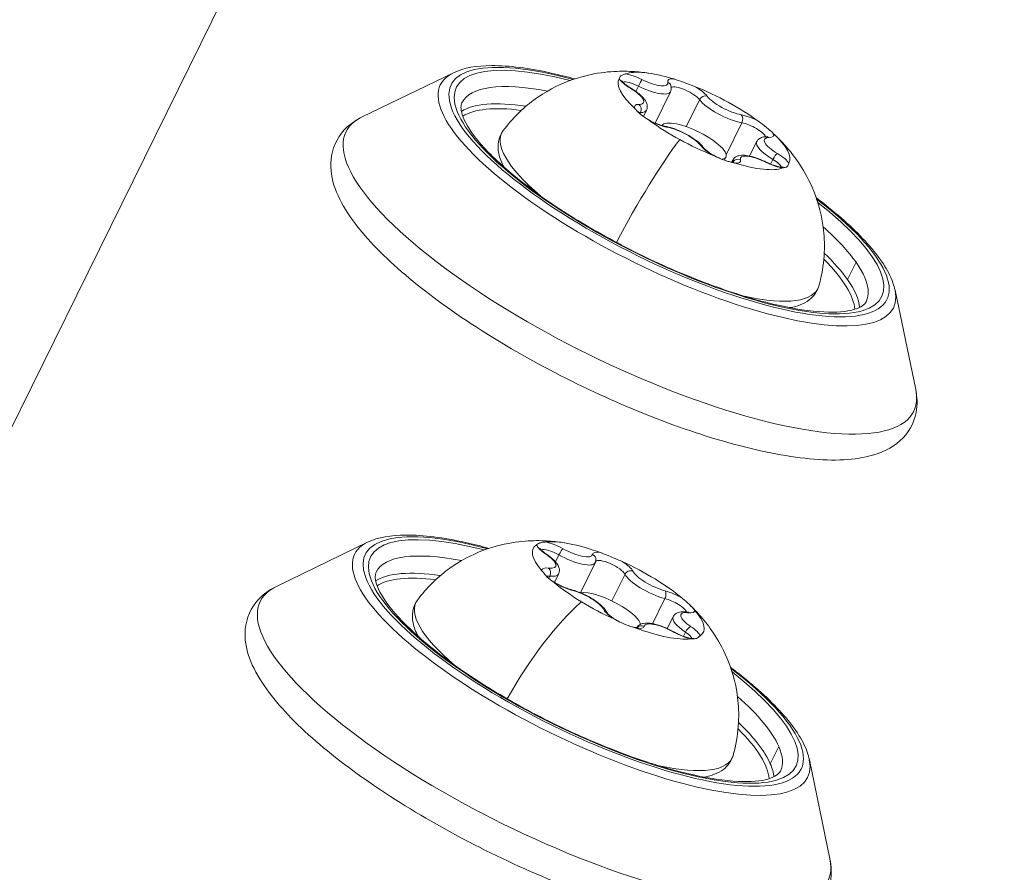
# Model space of a CAD drawing. Units: millimetres. Extents: x -21862 to -3150, y 3699 to 17198.
# Drawn here: x -15095 to -15053, y 8714 to 8750 of the extents above; entities that cross this region are included whole.
import ezdxf

# ---------------------------------------------------------------- set-up
doc = ezdxf.new("R2010")
doc.units = ezdxf.units.MM
doc.styles.get("Standard").update_dxf_attribs({"font": 'arial.ttf'})
doc.dimstyles.get("Standard").update_dxf_attribs({"dimtxt": 0.18, "dimasz": 0.18, "dimexe": 0.18, "dimexo": 0.0625, "dimgap": 0.09, "dimtad": 0, "dimtih": 1, "dimtoh": 1, "dimdec": 4, "dimzin": 0, "dimdsep": 46, "dimtxsty": 'Standard', "dimcen": 0.09, "dimadec": 0, "dimazin": 0, "dimtfac": 1, "dimtdec": 4, "dimtofl": 0, "dimtmove": 0, "dimatfit": 3, "dimfxl": 1, "dimtolj": 1, "dimtzin": 0, "dimarcsym": 0})

# ---------------------------------------------------------------- blocks, each defined once
blk = doc.blocks.new('*D12')
at = {"color": 0, "lineweight": -2, "transparency": 16777216}
for p, q in [((-21295.118, 15233.301), (-21355.298, 15233.301)), ((-21355.118, 15113.301), (-21355.118, 3818.824)), ((-21295.118, 3698.824), (-21355.298, 3698.824))]:
    blk.add_line(p, q, dxfattribs=at)
at = {"color": 0, "transparency": 16777216}
for points in [[(-21375.118, 15113.301), (-21335.118, 15113.301), (-21355.118, 15233.301)], [(-21375.118, 3818.824), (-21335.118, 3818.824), (-21355.118, 3698.824)]]:
    blk.add_solid(points, dxfattribs=at)
at = {"layer": 'Defpoints', "color": 0, "transparency": 16777216}
for p in [(-18998.421, 15233.301), (-21355.118, 3698.824), (-12541.662, 3698.824)]:
    blk.add_point(p, dxfattribs=at)
at = {"color": 0, "lineweight": 15, "transparency": 16777216, "insert": (-21599.347, 9466.062), "char_height": 400, "attachment_point": 5, "rotation": 90}
blk.add_mtext('\\A1;1155', dxfattribs=at)

msp = doc.modelspace()

# ---------------------------------------------------------------- linework, layer by layer
at = {"color": 0, "linetype": 'Continuous', "lineweight": 0}
for p, q in [((-14934.177, 9059.844), (-15098.61, 8725.9)), ((-15076.384, 8748.153), (-15080.23, 8746.291)), ((-15068.572, 8747.589), (-15068.683, 8747.363)), ((-15067.229, 8747.351), (-15067.877, 8746.035)), ((-15066.001, 8747.018), (-15066.562, 8745.878)), ((-15068.487, 8746.478), (-15068.514, 8746.424)), ((-15068.241, 8746.572), (-15068.37, 8746.309)), ((-15064.213, 8746.043), (-15064.876, 8744.696)), ((-15063.592, 8745.242), (-15063.888, 8744.642)), ((-15064.954, 8744.465), (-15064.887, 8744.601)), ((-15064.604, 8744.463), (-15064.642, 8744.384)), ((-15062.906, 8744.498), (-15063.003, 8744.302)), ((-15059.76, 8739.432), (-15059.401, 8740.161)), ((-15057.754, 8738.979), (-15056.885, 8734.796)), ((-15080, 8728.35), (-15083.846, 8726.489)), ((-15071.931, 8727.815), (-15072.074, 8727.523)), ((-15070.408, 8727.483), (-15071.028, 8726.222)), ((-15072.319, 8726.921), (-15072.364, 8726.829)), ((-15071.946, 8727.007), (-15072.118, 8726.657)), ((-15069.144, 8726.999), (-15069.697, 8725.875)), ((-15067.46, 8725.972), (-15067.981, 8724.914)), ((-15067.118, 8725.203), (-15067.362, 8724.707)), ((-15066.595, 8724.561), (-15066.683, 8724.383)), ((-15063.018, 8719.008), (-15062.659, 8719.737)), ((-15061.37, 8719.177), (-15060.501, 8714.994))]:
    msp.add_line(p, q, dxfattribs=at)
at = {"color": 0, "linetype": 'Continuous', "lineweight": 0, "extrusion": (1.89463e-16, 1.30494e-16, -1)}
msp.add_ellipse((-15453.401, 8905.193), major_axis=(402.367, -198.124), ratio=0.292372, start_param=-0.481529, end_param=0.20835, dxfattribs=at)
at = {"color": 0, "linetype": 'Continuous', "lineweight": 0, "extrusion": (3.04186e-16, 3.98799e-16, -1)}
for centre in [(-15067.288, 8743.121), (-15070.904, 8723.319)]:
    msp.add_ellipse(centre, major_axis=(9.192, -4.526), ratio=0.292372, start_param=-0.978951, end_param=4.120543, dxfattribs=at)
at = {"color": 0, "linetype": 'Continuous', "lineweight": 0}
for centre, major_axis, ratio, start_param, end_param in [((-15067.288, 8743.121), (-8.971, 4.417), 0.292372, -0.949367, 4.09096), ((-15067.375, 8742.945), (-9.554, 4.705), 0.292372, -0.224224, 3.365816), ((-15065.811, 8746.121), (-3.589, 1.767), 0.292372, -0.015707, 0.777545), ((-15068.562, 8747.623), (0.852, -0.42), 0.292372, -2.721909, -1.847157), ((-15065.811, 8746.121), (-3.589, 1.767), 0.292372, -1.062905, -0.269653), ((-15068.562, 8747.623), (-0.852, 0.42), 0.292372, -1.579796, -0.705044), ((-15068.538, 8747.654), (0.111, 0.224), 0.008606, 0.296717, 1.867513), ((-15066.487, 8747.412), (-0.852, 0.42), 0.292372, -0.627514, 0.247238), ((-15069.019, 8747.283), (0.129, 0.214), 0.260934, 0, 0.307696), ((-15068.394, 8747.925), (1.165, -0.574), 0.292372, -1.579796, 0), ((-15067.449, 8747.543), (0.242, 0.063), 0.927225, 0, 0.895771), ((-15066.487, 8747.412), (-0.852, 0.42), 0.292372, -2.626994, -1.752241), ((-15065.811, 8746.121), (-3.589, 1.767), 0.292372, -2.110102, -1.316851), ((-15067.858, 8741.963), (-8.523, 4.197), 0.292372, -0.740528, -0.172121), ((-15067.886, 8746.333), (-0.852, 0.42), 0.292372, -0.532599, 0.342154), ((-15068.664, 8746.607), (-0.001, 0.25), 0.823847, -2.112758, -0.541962), ((-15064.905, 8746.687), (1.165, -0.574), 0.292372, -2.626994, -0.799959), ((-15069.406, 8747.145), (1.165, -0.574), 0.292372, -0.532599, 0), ((-15064.346, 8746.167), (0.045, 0.246), 0.666292, -1.973689, -0.402893), ((-15063.735, 8745.91), (-0.852, 0.42), 0.292372, -1.674712, -0.799959), ((-15067.886, 8746.333), (0.852, -0.42), 0.292372, -1.674712, -0.799959), ((-15065.811, 8746.121), (3.589, -1.767), 0.292372, -2.110102, -1.713476), ((-15063.735, 8745.91), (0.852, -0.42), 0.292372, -0.532599, 0.342154), ((-15065.811, 8746.121), (3.589, -1.767), 0.292372, -0.015707, 0.777545), ((-15068.503, 8741.163), (-2.841, -5.207), 0.135983, -2.422368, -1.465159), ((-15065.811, 8746.121), (3.589, -1.767), 0.292372, -1.713476, -1.316851), ((-15066.043, 8744.86), (0.201, 0.148), 0.832454, 0, 0.55584), ((-15065.135, 8744.831), (0.852, -0.42), 0.292372, -2.626994, -1.752241), ((-15062.427, 8744.669), (-1.165, 0.574), 0.292372, 0, 1.294436), ((-15063.059, 8744.62), (-0.852, 0.42), 0.292372, -2.721909, -1.847157), ((-15063.439, 8743.889), (-1.165, 0.574), 0.292372, 0, 0.206079), ((-15065.135, 8744.831), (0.852, -0.42), 0.292372, -0.627514, 0.247238), ((-15065.811, 8746.121), (3.589, -1.767), 0.292372, -1.062905, -0.269653), ((-15063.295, 8744.16), (0.111, 0.224), 0.008606, 0, 0.296717), ((-15063.059, 8744.62), (0.852, -0.42), 0.292372, -1.579796, -0.705044), ((-15067.858, 8741.963), (-8.523, 4.197), 0.292372, -2.651811, -2.401064), ((-15067.858, 8741.963), (8.523, -4.197), 0.292372, 0.172121, 0.489781), ((-15070.904, 8723.319), (-8.971, 4.417), 0.292372, -0.949367, 4.09096), ((-15070.991, 8723.142), (-9.554, 4.705), 0.292372, -0.224224, 3.365816), ((-15069.427, 8726.319), (-3.589, 1.767), 0.292372, -1.219985, -0.426733), ((-15072.018, 8727.9), (-0.852, 0.42), 0.292372, -1.736876, -0.862123), ((-15069.427, 8726.319), (-3.589, 1.767), 0.292372, -0.172787, 0.620465), ((-15072.018, 8727.9), (-0.852, 0.42), 0.292372, 0.262604, 1.137356), ((-15071.862, 8727.862), (0.121, 0.219), 0.158093, 0.300602, 1.871398), ((-15069.658, 8727.439), (-0.852, 0.42), 0.292372, -0.784594, 0.090159), ((-15072.593, 8727.635), (0.14, 0.207), 0.401644, 0, 0.324942), ((-15071.573, 8728.056), (1.165, -0.574), 0.292372, -1.736876, 0), ((-15070.624, 8727.62), (0.247, -0.039), 0.952421, 0, 1.284396), ((-15069.658, 8727.439), (0.852, -0.42), 0.292372, 0.357519, 1.232272), ((-15069.427, 8726.319), (-3.589, 1.767), 0.292372, -2.267182, -1.47393), ((-15071.474, 8722.161), (-8.523, 4.197), 0.292372, -0.740528, -0.172121), ((-15071.786, 8726.78), (-0.852, 0.42), 0.292372, -0.689678, 0.185074), ((-15072.471, 8727.048), (0.029, 0.248), 0.737742, -2.018714, -0.447918), ((-15073.111, 8727.58), (1.165, -0.574), 0.292372, -0.689678, 0), ((-15067.994, 8726.581), (-1.165, 0.574), 0.292372, 0.357519, 2.184554), ((-15071.786, 8726.78), (0.852, -0.42), 0.292372, -1.831792, -0.957039), ((-15069.427, 8726.319), (3.589, -1.767), 0.292372, -2.267182, -1.870556), ((-15067.563, 8726.089), (0.063, 0.242), 0.550777, -1.928679, -0.357882), ((-15067.067, 8725.858), (-0.852, 0.42), 0.292372, -1.831792, -0.957039), ((-15072.33, 8721.482), (-3.088, -5.064), 0.282388, -2.412239, -1.451778), ((-15069.427, 8726.319), (3.589, -1.767), 0.292372, -1.870556, -1.47393), ((-15070.142, 8725.291), (0.225, 0.109), 0.895836, 0, 0.718057), ((-15069.195, 8725.2), (-0.852, 0.42), 0.292372, 0.357519, 1.232272), ((-15067.067, 8725.858), (0.852, -0.42), 0.292372, -0.689678, 0.185074), ((-15069.427, 8726.319), (3.589, -1.767), 0.292372, -0.172787, 0.620465), ((-15065.954, 8724.629), (-1.165, 0.574), 0.292372, 0, 1.137356), ((-15069.195, 8725.2), (0.852, -0.42), 0.292372, -0.784594, 0.090159), ((-15069.427, 8726.319), (3.589, -1.767), 0.292372, -1.219985, -0.426733), ((-15066.835, 8724.739), (0.852, -0.42), 0.292372, 0.262604, 1.137356), ((-15067.203, 8724.348), (0.121, 0.219), 0.158093, 0, 0.300602), ((-15066.835, 8724.739), (0.852, -0.42), 0.292372, -1.736876, -0.862123), ((-15071.474, 8722.161), (8.523, -4.197), 0.292372, 0.332702, 0.740528), ((-15071.474, 8722.161), (8.523, -4.197), 0.292372, 0.172121, 0.332702)]:
    msp.add_ellipse(centre, major_axis=major_axis, ratio=ratio, start_param=start_param, end_param=end_param, dxfattribs=at)
at = {"color": 0, "linetype": 'Continuous', "lineweight": 0, "extrusion": (2.63157e-16, 3.60675e-16, -1)}
for centre, major_axis in [((-15068.288, 8748.139), (0.941, -0.463)), ((-15063.333, 8744.104), (-0.941, 0.463))]:
    msp.add_ellipse(centre, major_axis=major_axis, ratio=0.292372, start_param=-0.247238, end_param=1.579796, dxfattribs=at)
at = {"color": 0, "linetype": 'Continuous', "lineweight": 0, "extrusion": (7.37136e-17, -3.62963e-17, -1)}
for centre in [(-15067.499, 8742.692), (-15071.115, 8722.89)]:
    msp.add_ellipse(centre, major_axis=(-8.523, 4.197), ratio=0.292372, start_param=0, end_param=0.819734, dxfattribs=at)
at = {"color": 0, "linetype": 'Continuous', "lineweight": 0, "extrusion": (2.87149e-16, 3.84942e-16, -1)}
for centre, end_param in [((-15068.668, 8747.409), 1.579796), ((-15067.992, 8746.118), 0.532599), ((-15072.124, 8727.685), 1.736876), ((-15071.892, 8726.566), 0.689678)]:
    msp.add_ellipse(centre, major_axis=(-0.628, 0.309), ratio=0.292372, start_param=0.320262, end_param=end_param, dxfattribs=at)
at = {"color": 0, "linetype": 'Continuous', "lineweight": 0, "extrusion": (2.03723e-16, 2.33015e-16, -1)}
for centre, major_axis in [((-15069.3, 8747.36), (0.941, -0.463)), ((-15062.322, 8744.883), (-0.941, 0.463))]:
    msp.add_ellipse(centre, major_axis=major_axis, ratio=0.292372, start_param=-1.294436, end_param=0.532599, dxfattribs=at)
at = {"color": 0, "linetype": 'Continuous', "lineweight": 0, "extrusion": (2.97648e-16, 4.0879e-16, -1)}
msp.add_ellipse((-15066.592, 8747.197), major_axis=(-0.628, 0.309), ratio=0.292372, start_param=0.176833, end_param=2.626994, dxfattribs=at)
at = {"color": 0, "linetype": 'Continuous', "lineweight": 0, "extrusion": (1.99589e-16, 2.25238e-16, -1)}
msp.add_ellipse((-15065.79, 8746.954), major_axis=(0.201, 0.148), ratio=0.832454, start_param=-2.126636, end_param=-0.55584, dxfattribs=at)
at = {"color": 0, "linetype": 'Continuous', "lineweight": 0, "extrusion": (1.79627e-16, 1.92843e-16, -1)}
for centre, major_axis in [((-15064.799, 8746.901), (-0.941, 0.463)), ((-15066.822, 8745.342), (0.941, -0.463))]:
    msp.add_ellipse(centre, major_axis=major_axis, ratio=0.292372, start_param=-2.341633, end_param=-0.514599, dxfattribs=at)
at = {"color": 0, "linetype": 'Continuous', "lineweight": 0, "extrusion": (3.56531e-16, 4.92527e-16, -1)}
for centre in [(-15067.922, 8741.835), (-15071.537, 8722.032)]:
    msp.add_ellipse(centre, major_axis=(-8.388, 4.13), ratio=0.292372, start_param=0.169573, end_param=0.70664, dxfattribs=at)
at = {"color": 0, "linetype": 'Continuous', "lineweight": 0, "extrusion": (2.90393e-16, 4.36415e-16, -1)}
for centre in [(-15068.94, 8739.765), (-15072.556, 8719.963)]:
    msp.add_ellipse(centre, major_axis=(11.972, -5.895), ratio=0.292372, start_param=-0.224224, end_param=3.365816, dxfattribs=at)
at = {"color": 0, "linetype": 'Continuous', "lineweight": 0, "extrusion": (2.90097e-16, 3.75655e-16, -1)}
msp.add_ellipse((-15066.233, 8745.264), major_axis=(-1.346, 0.663), ratio=0.292372, start_param=-0.000349, end_param=1.713476, dxfattribs=at)
at = {"color": 0, "linetype": 'Continuous', "lineweight": 0, "extrusion": (2.11423e-16, 2.29875e-16, -1)}
msp.add_ellipse((-15067.486, 8745.647), major_axis=(0.045, 0.246), ratio=0.666292, start_param=0, end_param=0.402893, dxfattribs=at)
at = {"color": 0, "linetype": 'Continuous', "lineweight": 0, "extrusion": (2.69031e-16, 2.88824e-16, -1)}
msp.add_ellipse((-15063.841, 8745.696), major_axis=(0.628, -0.309), ratio=0.292372, start_param=-2.341633, end_param=-0.3066, dxfattribs=at)
at = {"color": 0, "linetype": 'Continuous', "lineweight": 0, "extrusion": (2.0715e-16, 2.45812e-16, -1)}
for centre in [(-15067.676, 8742.333), (-15071.292, 8722.531)]:
    msp.add_ellipse(centre, major_axis=(-6.665, 3.282), ratio=0.292372, start_param=-0.868153, end_param=0.052374, dxfattribs=at)
at = {"color": 0, "linetype": 'Continuous', "lineweight": 0, "extrusion": (2.77455e-16, 2.84457e-16, -1)}
msp.add_ellipse((-15066.233, 8745.264), major_axis=(-1.346, 0.663), ratio=0.292372, start_param=1.713476, end_param=3.518102, dxfattribs=at)
at = {"color": 0, "linetype": 'Continuous', "lineweight": 0, "extrusion": (2.68846e-16, 2.31176e-16, -1)}
msp.add_ellipse((-15063.169, 8745.207), major_axis=(-0.001, 0.25), ratio=0.823847, start_param=0, end_param=0.541962, dxfattribs=at)
at = {"color": 0, "linetype": 'Continuous', "lineweight": 0, "extrusion": (2.24829e-16, 2.1281e-16, -1)}
msp.add_ellipse((-15062.814, 8744.531), major_axis=(0.129, 0.214), ratio=0.260934, start_param=-1.878492, end_param=-0.307696, dxfattribs=at)
at = {"color": 0, "linetype": 'Continuous', "lineweight": 0, "extrusion": (1.79726e-16, 2.2836e-16, -1)}
msp.add_ellipse((-15064.384, 8744.271), major_axis=(0.242, 0.063), ratio=0.927225, start_param=-2.381602, end_param=-0.895771, dxfattribs=at)
at = {"color": 0, "linetype": 'Continuous', "lineweight": 0, "extrusion": (2.87243e-16, 3.9904e-16, -1)}
msp.add_ellipse((-15063.165, 8744.405), major_axis=(0.628, -0.309), ratio=0.292372, start_param=-1.294436, end_param=-0.320262, dxfattribs=at)
at = {"color": 0, "linetype": 'Continuous', "lineweight": 0, "extrusion": (1.60493e-16, 1.81516e-16, -1)}
for centre, end_param in [((-15067.499, 8742.692), -0.489781), ((-15071.115, 8722.89), -0.332702)]:
    msp.add_ellipse(centre, major_axis=(8.523, -4.197), ratio=0.292372, start_param=-0.819734, end_param=end_param, dxfattribs=at)
at = {"color": 0, "linetype": 'Continuous', "lineweight": 0, "extrusion": (1.58003e-16, 1.5734e-16, -1)}
for centre in [(-15067.922, 8741.835), (-15071.537, 8722.032)]:
    msp.add_ellipse(centre, major_axis=(8.388, -4.13), ratio=0.292372, start_param=-0.70664, end_param=-0.169573, dxfattribs=at)
at = {"color": 0, "linetype": 'Continuous', "lineweight": 0, "extrusion": (1.40468e-16, 9.85134e-17, -1)}
msp.add_ellipse((-15067.499, 8742.692), major_axis=(8.523, -4.197), ratio=0.292372, start_param=-0.489781, end_param=0, dxfattribs=at)
at = {"color": 0, "linetype": 'Continuous', "lineweight": 0, "extrusion": (2.62181e-16, 3.43939e-16, -1)}
for centre in [(-15067.676, 8742.333), (-15071.292, 8722.531)]:
    msp.add_ellipse(centre, major_axis=(6.665, -3.282), ratio=0.292372, start_param=-0.052374, end_param=0.868153, dxfattribs=at)
at = {"color": 0, "linetype": 'Continuous', "lineweight": 0, "extrusion": (2.46193e-16, 3.12668e-16, -1)}
for centre, major_axis in [((-15071.467, 8728.271), (0.941, -0.463)), ((-15067.386, 8724.368), (-0.941, 0.463))]:
    msp.add_ellipse(centre, major_axis=major_axis, ratio=0.292372, start_param=-0.090159, end_param=1.736876, dxfattribs=at)
at = {"color": 0, "linetype": 'Continuous', "lineweight": 0, "extrusion": (1.94616e-16, 1.85783e-16, -1)}
for centre, major_axis in [((-15073.005, 8727.795), (0.941, -0.463)), ((-15065.848, 8724.844), (-0.941, 0.463))]:
    msp.add_ellipse(centre, major_axis=major_axis, ratio=0.292372, start_param=-1.137356, end_param=0.689678, dxfattribs=at)
at = {"color": 0, "linetype": 'Continuous', "lineweight": 0, "extrusion": (3.11588e-16, 4.29545e-16, -1)}
msp.add_ellipse((-15069.764, 8727.224), major_axis=(-0.628, 0.309), ratio=0.292372, start_param=0.067293, end_param=2.784073, dxfattribs=at)
at = {"color": 0, "linetype": 'Continuous', "lineweight": 0, "extrusion": (2.06098e-16, 2.22033e-16, -1)}
msp.add_ellipse((-15068.923, 8726.918), major_axis=(0.225, 0.109), ratio=0.895836, start_param=-2.288854, end_param=-0.718057, dxfattribs=at)
at = {"color": 0, "linetype": 'Continuous', "lineweight": 0, "extrusion": (1.69816e-16, 1.48907e-16, -1)}
for centre, major_axis in [((-15067.888, 8726.795), (-0.941, 0.463)), ((-15070.965, 8725.843), (0.941, -0.463))]:
    msp.add_ellipse(centre, major_axis=major_axis, ratio=0.292372, start_param=-2.184554, end_param=-0.357519, dxfattribs=at)
at = {"color": 0, "linetype": 'Continuous', "lineweight": 0, "extrusion": (2.64353e-16, 2.15641e-16, -1)}
msp.add_ellipse((-15071.501, 8726.12), major_axis=(0.063, 0.242), ratio=0.550777, start_param=0, end_param=0.357882, dxfattribs=at)
at = {"color": 0, "linetype": 'Continuous', "lineweight": 0, "extrusion": (2.68111e-16, 3.65512e-16, -1)}
msp.add_ellipse((-15069.849, 8725.461), major_axis=(-1.346, 0.663), ratio=0.292372, start_param=0.374762, end_param=1.870556, dxfattribs=at)
at = {"color": 0, "linetype": 'Continuous', "lineweight": 0, "extrusion": (1.27168e-16, 1.1151e-16, -1)}
msp.add_ellipse((-15067.172, 8725.644), major_axis=(0.628, -0.309), ratio=0.292372, start_param=-2.184554, end_param=-0.320262, dxfattribs=at)
at = {"color": 0, "linetype": 'Continuous', "lineweight": 0, "extrusion": (1.30657e-16, 1.89354e-17, -1)}
msp.add_ellipse((-15069.849, 8725.461), major_axis=(-1.346, 0.663), ratio=0.292372, start_param=1.870556, end_param=2.943569, dxfattribs=at)
at = {"color": 0, "linetype": 'Continuous', "lineweight": 0, "extrusion": (1.7901e-16, 2.3408e-16, -1)}
msp.add_ellipse((-15066.593, 8725.161), major_axis=(0.029, 0.248), ratio=0.737742, start_param=0, end_param=0.447918, dxfattribs=at)
at = {"color": 0, "linetype": 'Continuous', "lineweight": 0, "extrusion": (1.83544e-16, 2.2145e-16, -1)}
msp.add_ellipse((-15068.441, 8724.59), major_axis=(0.247, -0.039), ratio=0.952421, start_param=-2.585569, end_param=-1.284396, dxfattribs=at)
at = {"color": 0, "linetype": 'Continuous', "lineweight": 0, "extrusion": (2.00864e-16, 2.2461e-16, -1)}
msp.add_ellipse((-15066.472, 8724.574), major_axis=(0.14, 0.207), ratio=0.401644, start_param=-1.895738, end_param=-0.324942, dxfattribs=at)
at = {"color": 0, "linetype": 'Continuous', "lineweight": 0, "extrusion": (2.77237e-16, 4.12242e-16, -1)}
msp.add_ellipse((-15066.941, 8724.524), major_axis=(0.628, -0.309), ratio=0.292372, start_param=-1.137356, end_param=-0.320262, dxfattribs=at)
at = {"color": 0, "linetype": 'Continuous', "lineweight": 0, "extrusion": (1.25411e-16, 5.46592e-17, -1)}
msp.add_ellipse((-15071.115, 8722.89), major_axis=(8.523, -4.197), ratio=0.292372, start_param=-0.332702, end_param=0, dxfattribs=at)
at = {"color": 0, "linetype": 'Continuous', "lineweight": 0}
for points, knots in [([(-15061.912, 8800.429), (-15061.134, 8799.458), (-15060.366, 8798.489), (-15040.48, 8773.074), (-15028.216, 8750.304), (-15021.033, 8708.938), (-15026.232, 8689.429), (-15051.447, 8664.562), (-15067.908, 8657.53), (-15108.297, 8649.738), (-15132.729, 8649.14), (-15160.662, 8651.527)], [5.082189, 5.082189, 5.082189, 5.082189, 5.095442, 5.095442, 5.430711, 5.430711, 5.741888, 5.741888, 6.008979, 6.008979, 6.283185, 6.283185, 6.283185, 6.283185]), ([(-15076.384, 8748.153), (-15075.941, 8748.367), (-15075.399, 8748.453), (-15074.04, 8748.46), (-15073.193, 8748.35), (-15071.933, 8748.07), (-15071.604, 8747.988), (-15071.266, 8747.894)], [0.7140049, 0.7140049, 0.7140049, 0.7140049, 1.0200426, 1.0200426, 1.3665589, 1.3665589, 1.4842087, 1.4842087, 1.4842087, 1.4842087]), ([(-15074.282, 8745.713), (-15073.897, 8746.236), (-15073.449, 8746.663), (-15072.487, 8747.378), (-15071.982, 8747.627), (-15070.999, 8748.003), (-15070.544, 8748.098), (-15069.768, 8748.209), (-15069.442, 8748.221), (-15068.867, 8748.216), (-15068.618, 8748.197), (-15068.278, 8748.158), (-15068.172, 8748.143), (-15068.07, 8748.127)], [3.0512868, 3.0512868, 3.0512868, 3.0512868, 3.1478346, 3.1478346, 3.2635766, 3.2635766, 3.4040933, 3.4040933, 3.54461, 3.54461, 3.6851267, 3.6851267, 3.7538703, 3.7538703, 3.7538703, 3.7538703]), ([(-15069.132, 8748.104), (-15069.148, 8748.098), (-15069.172, 8748.091), (-15069.24, 8748.068), (-15069.287, 8748.05), (-15069.323, 8748.022), (-15069.373, 8747.984), (-15069.374, 8747.945), (-15069.387, 8747.912), (-15069.389, 8747.908), (-15069.391, 8747.905)], [0.3662488, 0.3662488, 0.3662488, 0.3662488, 0.3916086, 0.3916086, 0.4331665, 0.4331665, 0.4331665, 0.4924483, 0.4924483, 0.5001069, 0.5001069, 0.5001069, 0.5001069]), ([(-15066.212, 8747.581), (-15066.252, 8747.597), (-15066.302, 8747.616), (-15066.448, 8747.671), (-15066.556, 8747.71), (-15066.678, 8747.753), (-15066.852, 8747.815), (-15066.973, 8747.856), (-15067.081, 8747.89), (-15067.093, 8747.894), (-15067.105, 8747.898)], [0.3662488, 0.3662488, 0.3662488, 0.3662488, 0.3916086, 0.3916086, 0.4331665, 0.4331665, 0.4331665, 0.4924483, 0.4924483, 0.5001069, 0.5001069, 0.5001069, 0.5001069]), ([(-15068.89, 8747.498), (-15068.952, 8747.535), (-15069.01, 8747.573), (-15069.112, 8747.648), (-15069.157, 8747.684), (-15069.227, 8747.749), (-15069.252, 8747.777), (-15069.279, 8747.813), (-15069.284, 8747.824), (-15069.284, 8747.824)], [1.7044767, 1.7044767, 1.7044767, 1.7044767, 1.9633638, 1.9633638, 2.222251, 2.222251, 2.4741349, 2.4741349, 2.6700036, 2.6700036, 2.6700036, 2.6700036]), ([(-15068.241, 8746.572), (-15068.22, 8746.614), (-15068.208, 8746.662), (-15068.203, 8746.757), (-15068.211, 8746.803), (-15068.244, 8746.911), (-15068.275, 8746.965), (-15068.353, 8747.074), (-15068.402, 8747.127), (-15068.515, 8747.234), (-15068.578, 8747.286), (-15068.718, 8747.389), (-15068.794, 8747.439), (-15068.879, 8747.491), (-15068.885, 8747.494), (-15068.89, 8747.498)], [0.14268, 0.14268, 0.14268, 0.14268, 0.266269, 0.266269, 0.410594, 0.410594, 0.643249, 0.643249, 0.902137, 0.902137, 1.161024, 1.161024, 1.419911, 1.419911, 1.437116, 1.437116, 1.437116, 1.437116]), ([(-15067.229, 8747.351), (-15067.221, 8747.368), (-15067.214, 8747.386), (-15067.203, 8747.422), (-15067.199, 8747.441), (-15067.194, 8747.476), (-15067.193, 8747.494), (-15067.194, 8747.528), (-15067.195, 8747.545), (-15067.2, 8747.576), (-15067.203, 8747.591), (-15067.207, 8747.606)], [0.1426802, 0.1426802, 0.1426802, 0.1426802, 0.1921278, 0.1921278, 0.2415755, 0.2415755, 0.2910231, 0.2910231, 0.3404708, 0.3404708, 0.3899184, 0.3899184, 0.3899184, 0.3899184]), ([(-15058.976, 8738.496), (-15059.033, 8738.382), (-15059.168, 8738.256), (-15059.799, 8738.078), (-15060.23, 8738.037), (-15061.326, 8738.091), (-15062.003, 8738.191), (-15063.535, 8738.542), (-15064.395, 8738.799), (-15066.2, 8739.447), (-15067.145, 8739.84), (-15069.013, 8740.722), (-15069.936, 8741.212), (-15071.661, 8742.235), (-15072.463, 8742.768), (-15073.855, 8743.815), (-15074.449, 8744.33), (-15075.358, 8745.27), (-15075.681, 8745.699), (-15076.035, 8746.375), (-15076.077, 8746.622), (-15076.052, 8746.814), (-15076.04, 8746.853), (-15076.022, 8746.889)], [3.631374, 3.631374, 3.631374, 3.631374, 3.945533, 3.945533, 4.225084, 4.225084, 4.522545, 4.522545, 4.832239, 4.832239, 5.146578, 5.146578, 5.462264, 5.462264, 5.777333, 5.777333, 6.089168, 6.089168, 6.391599, 6.391599, 6.673733, 6.673733, 6.772967, 6.772967, 6.772967, 6.772967]), ([(-15068.731, 8746.645), (-15068.707, 8746.623), (-15068.682, 8746.595), (-15068.606, 8746.511), (-15068.548, 8746.449), (-15068.461, 8746.379), (-15068.338, 8746.278), (-15068.213, 8746.207), (-15068.117, 8746.143), (-15068.107, 8746.136), (-15068.097, 8746.129)], [0.3662488, 0.3662488, 0.3662488, 0.3662488, 0.3916086, 0.3916086, 0.4331665, 0.4331665, 0.4331665, 0.4924483, 0.4924483, 0.5001069, 0.5001069, 0.5001069, 0.5001069]), ([(-15056.885, 8734.796), (-15056.819, 8734.482), (-15056.804, 8734.154), (-15056.948, 8733.375), (-15057.197, 8732.942), (-15057.901, 8732.308), (-15058.344, 8732.111), (-15059.604, 8731.788), (-15060.511, 8731.777), (-15062.598, 8732.006), (-15063.775, 8732.255), (-15066.237, 8732.97), (-15067.511, 8733.425), (-15070.066, 8734.49), (-15071.345, 8735.098), (-15073.798, 8736.411), (-15074.972, 8737.116), (-15077.109, 8738.564), (-15078.07, 8739.307), (-15079.706, 8740.786), (-15080.37, 8741.519), (-15081.341, 8743.014), (-15081.66, 8743.805), (-15081.446, 8745.109), (-15081.202, 8745.553), (-15080.672, 8746.042), (-15080.457, 8746.181), (-15080.23, 8746.291)], [3.40715, 3.40715, 3.40715, 3.40715, 3.549248, 3.549248, 3.747611, 3.747611, 3.960463, 3.960463, 4.309261, 4.309261, 4.658598, 4.658598, 4.990858, 4.990858, 5.318332, 5.318332, 5.645333, 5.645333, 5.975473, 5.975473, 6.316614, 6.316614, 6.68456, 6.68456, 6.885223, 6.885223, 6.99719, 6.99719, 6.99719, 6.99719]), ([(-15067.441, 8745.893), (-15067.49, 8745.902), (-15067.546, 8745.916), (-15067.673, 8745.954), (-15067.746, 8745.98), (-15067.897, 8746.042), (-15067.976, 8746.078), (-15068.129, 8746.157), (-15068.204, 8746.2), (-15068.338, 8746.286), (-15068.398, 8746.328), (-15068.495, 8746.406), (-15068.534, 8746.442), (-15068.584, 8746.496), (-15068.599, 8746.516), (-15068.607, 8746.531), (-15068.609, 8746.534), (-15068.609, 8746.534)], [0.657279, 0.657279, 0.657279, 0.657279, 0.912741, 0.912741, 1.194951, 1.194951, 1.48955, 1.48955, 1.786637, 1.786637, 2.077269, 2.077269, 2.348012, 2.348012, 2.576365, 2.576365, 2.670004, 2.670004, 2.670004, 2.670004]), ([(-15065.842, 8745.008), (-15065.901, 8745.088), (-15065.976, 8745.162), (-15066.153, 8745.31), (-15066.256, 8745.383), (-15066.473, 8745.518), (-15066.586, 8745.58), (-15066.817, 8745.692), (-15066.933, 8745.742), (-15067.164, 8745.825), (-15067.277, 8745.859), (-15067.403, 8745.886), (-15067.422, 8745.89), (-15067.441, 8745.893)], [0.657279, 0.657279, 0.657279, 0.657279, 1.022686, 1.022686, 1.388093, 1.388093, 1.733316, 1.733316, 2.073551, 2.073551, 2.420026, 2.420026, 2.484314, 2.484314, 2.484314, 2.484314]), ([(-15062.891, 8745.598), (-15062.915, 8745.62), (-15062.941, 8745.645), (-15063.023, 8745.717), (-15063.085, 8745.769), (-15063.172, 8745.84), (-15063.296, 8745.941), (-15063.411, 8746.03), (-15063.505, 8746.1), (-15063.515, 8746.107), (-15063.525, 8746.114)], [0.3662488, 0.3662488, 0.3662488, 0.3662488, 0.3916086, 0.3916086, 0.4331665, 0.4331665, 0.4331665, 0.4924483, 0.4924483, 0.5001069, 0.5001069, 0.5001069, 0.5001069]), ([(-15074.259, 8744.187), (-15074.357, 8744.372), (-15074.43, 8744.557), (-15074.535, 8745.074), (-15074.484, 8745.438), (-15074.282, 8745.713)], [8.8981794, 8.8981794, 8.8981794, 8.8981794, 9.0597583, 9.0597583, 9.3344721, 9.3344721, 9.3344721, 9.3344721]), ([(-15063.169, 8745.457), (-15063.199, 8745.457), (-15063.227, 8745.456), (-15063.285, 8745.449), (-15063.314, 8745.444), (-15063.373, 8745.428), (-15063.402, 8745.417), (-15063.462, 8745.386), (-15063.493, 8745.366), (-15063.549, 8745.313), (-15063.574, 8745.279), (-15063.592, 8745.242)], [2.7516742, 2.7516742, 2.7516742, 2.7516742, 2.8581939, 2.8581939, 2.9647137, 2.9647137, 3.0712334, 3.0712334, 3.1777531, 3.1777531, 3.2842728, 3.2842728, 3.2842728, 3.2842728]), ([(-15063.136, 8745.46), (-15063.136, 8745.46), (-15063.139, 8745.459), (-15063.15, 8745.458), (-15063.158, 8745.458), (-15063.169, 8745.457)], [6.4694141, 6.4694141, 6.4694141, 6.4694141, 6.566584, 6.566584, 6.6731037, 6.6731037, 6.6731037, 6.6731037]), ([(-15062.843, 8745.554), (-15062.69, 8745.408), (-15062.531, 8745.247), (-15062.195, 8744.864), (-15062.017, 8744.643), (-15061.643, 8744.091), (-15061.445, 8743.76), (-15061.065, 8742.89), (-15060.878, 8742.346), (-15060.699, 8740.994), (-15060.705, 8740.196), (-15060.933, 8739.29), (-15060.951, 8739.224), (-15060.97, 8739.158)], [5.3855474, 5.3855474, 5.3855474, 5.3855474, 5.5260641, 5.5260641, 5.6665807, 5.6665807, 5.8070974, 5.8070974, 5.9476141, 5.9476141, 6.077919, 6.077919, 6.0881308, 6.0881308, 6.0881308, 6.0881308]), ([(-15065.117, 8744.529), (-15065.182, 8744.557), (-15065.247, 8744.588), (-15065.374, 8744.654), (-15065.436, 8744.689), (-15065.551, 8744.76), (-15065.604, 8744.796), (-15065.698, 8744.867), (-15065.739, 8744.901), (-15065.804, 8744.962), (-15065.828, 8744.989), (-15065.842, 8745.008)], [1.256495, 1.256495, 1.256495, 1.256495, 1.502059, 1.502059, 1.747622, 1.747622, 1.993186, 1.993186, 2.23875, 2.23875, 2.484314, 2.484314, 2.484314, 2.484314]), ([(-15065.409, 8744.662), (-15065.369, 8744.646), (-15065.322, 8744.623), (-15065.181, 8744.557), (-15065.077, 8744.509), (-15064.955, 8744.466), (-15064.781, 8744.404), (-15064.651, 8744.381), (-15064.541, 8744.352), (-15064.528, 8744.349), (-15064.517, 8744.345)], [0.3662488, 0.3662488, 0.3662488, 0.3662488, 0.3916086, 0.3916086, 0.4331665, 0.4331665, 0.4331665, 0.4924483, 0.4924483, 0.5001069, 0.5001069, 0.5001069, 0.5001069]), ([(-15063.184, 8744.384), (-15063.29, 8744.436), (-15063.398, 8744.484), (-15063.611, 8744.566), (-15063.716, 8744.599), (-15063.915, 8744.65), (-15064.009, 8744.668), (-15064.187, 8744.682), (-15064.271, 8744.68), (-15064.397, 8744.645), (-15064.436, 8744.629), (-15064.522, 8744.574), (-15064.569, 8744.529), (-15064.601, 8744.469), (-15064.602, 8744.466), (-15064.604, 8744.463)], [1.704477, 1.704477, 1.704477, 1.704477, 2.020436, 2.020436, 2.336395, 2.336395, 2.652354, 2.652354, 2.968314, 2.968314, 3.108248, 3.108248, 3.275393, 3.275393, 3.284273, 3.284273, 3.284273, 3.284273]), ([(-15064.535, 8744.381), (-15064.535, 8744.381), (-15064.54, 8744.38), (-15064.562, 8744.379), (-15064.582, 8744.378), (-15064.638, 8744.383), (-15064.677, 8744.389), (-15064.766, 8744.407), (-15064.816, 8744.42), (-15064.874, 8744.439), (-15064.88, 8744.44), (-15064.886, 8744.442)], [6.4694141, 6.4694141, 6.4694141, 6.4694141, 6.596691, 6.596691, 6.7754602, 6.7754602, 6.9952523, 6.9952523, 7.2150443, 7.2150443, 7.2394654, 7.2394654, 7.2394654, 7.2394654]), ([(-15062.46, 8744.17), (-15062.46, 8744.17), (-15062.465, 8744.169), (-15062.486, 8744.167), (-15062.506, 8744.167), (-15062.563, 8744.172), (-15062.603, 8744.177), (-15062.703, 8744.199), (-15062.764, 8744.215), (-15062.899, 8744.26), (-15062.974, 8744.289), (-15063.094, 8744.341), (-15063.14, 8744.362), (-15063.184, 8744.384)], [6.469414, 6.469414, 6.469414, 6.469414, 6.596691, 6.596691, 6.77546, 6.77546, 7.000298, 7.000298, 7.263947, 7.263947, 7.550365, 7.550365, 7.720301, 7.720301, 7.720301, 7.720301]), ([(-15062.489, 8744.139), (-15062.473, 8744.145), (-15062.452, 8744.148), (-15062.389, 8744.16), (-15062.346, 8744.169), (-15062.311, 8744.196), (-15062.26, 8744.235), (-15062.25, 8744.292), (-15062.235, 8744.331), (-15062.233, 8744.335), (-15062.231, 8744.338)], [0.3662488, 0.3662488, 0.3662488, 0.3662488, 0.3916086, 0.3916086, 0.4331665, 0.4331665, 0.4331665, 0.4924483, 0.4924483, 0.5001069, 0.5001069, 0.5001069, 0.5001069]), ([(-15061.08, 8742.879), (-15060.997, 8742.816), (-15060.916, 8742.754), (-15060.076, 8742.103), (-15059.429, 8741.518), (-15058.404, 8740.378), (-15058.032, 8739.83), (-15057.806, 8739.188), (-15057.776, 8739.084), (-15057.754, 8738.979)], [2.6369466, 2.6369466, 2.6369466, 2.6369466, 2.6716703, 2.6716703, 3.0003303, 3.0003303, 3.3406822, 3.3406822, 3.4071504, 3.4071504, 3.4071504, 3.4071504]), ([(-15060.97, 8739.158), (-15061.037, 8738.923), (-15061.189, 8738.714), (-15061.606, 8738.396), (-15061.877, 8738.301), (-15062.182, 8738.247), (-15062.188, 8738.246), (-15062.193, 8738.245)], [6.0881308, 6.0881308, 6.0881308, 6.0881308, 6.2847328, 6.2847328, 6.5202031, 6.5202031, 6.5244235, 6.5244235, 6.5244235, 6.5244235]), ([(-15080, 8728.35), (-15079.557, 8728.565), (-15079.015, 8728.65), (-15077.656, 8728.657), (-15076.809, 8728.548), (-15075.549, 8728.268), (-15075.22, 8728.185), (-15074.882, 8728.092)], [0.5569252, 0.5569252, 0.5569252, 0.5569252, 0.862963, 0.862963, 1.2094792, 1.2094792, 1.3271291, 1.3271291, 1.3271291, 1.3271291]), ([(-15077.898, 8725.91), (-15077.513, 8726.433), (-15077.065, 8726.861), (-15076.103, 8727.576), (-15075.598, 8727.825), (-15074.615, 8728.201), (-15074.16, 8728.296), (-15073.383, 8728.406), (-15073.058, 8728.419), (-15072.483, 8728.414), (-15072.233, 8728.395), (-15071.894, 8728.356), (-15071.788, 8728.341), (-15071.686, 8728.325)], [2.8942072, 2.8942072, 2.8942072, 2.8942072, 2.990755, 2.990755, 3.106497, 3.106497, 3.2470137, 3.2470137, 3.3875304, 3.3875304, 3.5280471, 3.5280471, 3.5967906, 3.5967906, 3.5967906, 3.5967906]), ([(-15072.48, 8728.362), (-15072.501, 8728.359), (-15072.531, 8728.357), (-15072.618, 8728.346), (-15072.68, 8728.337), (-15072.734, 8728.321), (-15072.811, 8728.297), (-15072.834, 8728.269), (-15072.865, 8728.245), (-15072.869, 8728.243), (-15072.873, 8728.24)], [0.3662488, 0.3662488, 0.3662488, 0.3662488, 0.3916086, 0.3916086, 0.4331665, 0.4331665, 0.4331665, 0.4924483, 0.4924483, 0.5001069, 0.5001069, 0.5001069, 0.5001069]), ([(-15072.453, 8727.843), (-15072.503, 8727.876), (-15072.547, 8727.909), (-15072.625, 8727.972), (-15072.658, 8728.001), (-15072.708, 8728.053), (-15072.725, 8728.075), (-15072.738, 8728.096), (-15072.74, 8728.1), (-15072.74, 8728.1)], [1.7044767, 1.7044767, 1.7044767, 1.7044767, 1.9319479, 1.9319479, 2.1594191, 2.1594191, 2.3868904, 2.3868904, 2.5129239, 2.5129239, 2.5129239, 2.5129239]), ([(-15071.946, 8727.007), (-15071.925, 8727.05), (-15071.914, 8727.097), (-15071.908, 8727.192), (-15071.916, 8727.238), (-15071.949, 8727.344), (-15071.979, 8727.398), (-15072.051, 8727.499), (-15072.093, 8727.546), (-15072.188, 8727.64), (-15072.241, 8727.686), (-15072.348, 8727.769), (-15072.399, 8727.806), (-15072.453, 8727.843)], [0.29976, 0.29976, 0.29976, 0.29976, 0.423348, 0.423348, 0.567673, 0.567673, 0.795145, 0.795145, 1.022616, 1.022616, 1.250087, 1.250087, 1.437116, 1.437116, 1.437116, 1.437116]), ([(-15070.408, 8727.483), (-15070.405, 8727.489), (-15070.402, 8727.495), (-15070.396, 8727.508), (-15070.394, 8727.515), (-15070.389, 8727.528), (-15070.387, 8727.534), (-15070.384, 8727.547), (-15070.382, 8727.554), (-15070.379, 8727.567), (-15070.378, 8727.574), (-15070.377, 8727.58)], [0.29975979, 0.29975979, 0.29975979, 0.29975979, 0.31779152, 0.31779152, 0.33582325, 0.33582325, 0.35385498, 0.35385498, 0.37188671, 0.37188671, 0.38991844, 0.38991844, 0.38991844, 0.38991844]), ([(-15069.259, 8727.534), (-15069.3, 8727.553), (-15069.349, 8727.574), (-15069.495, 8727.637), (-15069.603, 8727.682), (-15069.728, 8727.733), (-15069.906, 8727.807), (-15070.036, 8727.86), (-15070.15, 8727.903), (-15070.163, 8727.907), (-15070.175, 8727.912)], [0.3662488, 0.3662488, 0.3662488, 0.3662488, 0.3916086, 0.3916086, 0.4331665, 0.4331665, 0.4331665, 0.4924483, 0.4924483, 0.5001069, 0.5001069, 0.5001069, 0.5001069]), ([(-15072.647, 8727.147), (-15072.628, 8727.126), (-15072.61, 8727.1), (-15072.554, 8727.021), (-15072.51, 8726.963), (-15072.439, 8726.894), (-15072.337, 8726.797), (-15072.226, 8726.726), (-15072.142, 8726.662), (-15072.133, 8726.655), (-15072.125, 8726.648)], [0.3662488, 0.3662488, 0.3662488, 0.3662488, 0.3916086, 0.3916086, 0.4331665, 0.4331665, 0.4331665, 0.4924483, 0.4924483, 0.5001069, 0.5001069, 0.5001069, 0.5001069]), ([(-15062.592, 8718.694), (-15062.648, 8718.579), (-15062.784, 8718.454), (-15063.415, 8718.276), (-15063.846, 8718.235), (-15064.942, 8718.288), (-15065.619, 8718.389), (-15067.15, 8718.74), (-15068.011, 8718.997), (-15069.816, 8719.644), (-15070.76, 8720.038), (-15072.629, 8720.92), (-15073.552, 8721.41), (-15075.277, 8722.432), (-15076.078, 8722.965), (-15077.471, 8724.013), (-15078.064, 8724.528), (-15078.974, 8725.468), (-15079.296, 8725.897), (-15079.651, 8726.573), (-15079.693, 8726.819), (-15079.668, 8727.012), (-15079.656, 8727.051), (-15079.638, 8727.087)], [3.474294, 3.474294, 3.474294, 3.474294, 3.788454, 3.788454, 4.068005, 4.068005, 4.365465, 4.365465, 4.67516, 4.67516, 4.989498, 4.989498, 5.305184, 5.305184, 5.620254, 5.620254, 5.932089, 5.932089, 6.234519, 6.234519, 6.516653, 6.516653, 6.615887, 6.615887, 6.615887, 6.615887]), ([(-15071.438, 8726.362), (-15071.499, 8726.378), (-15071.567, 8726.399), (-15071.712, 8726.453), (-15071.789, 8726.486), (-15071.945, 8726.56), (-15072.022, 8726.601), (-15072.166, 8726.685), (-15072.232, 8726.729), (-15072.345, 8726.811), (-15072.392, 8726.85), (-15072.459, 8726.915), (-15072.483, 8726.942), (-15072.504, 8726.973), (-15072.508, 8726.981), (-15072.508, 8726.981)], [0.657279, 0.657279, 0.657279, 0.657279, 0.931531, 0.931531, 1.222902, 1.222902, 1.520057, 1.520057, 1.814265, 1.814265, 2.094466, 2.094466, 2.341519, 2.341519, 2.512924, 2.512924, 2.512924, 2.512924]), ([(-15060.501, 8714.994), (-15060.435, 8714.68), (-15060.42, 8714.352), (-15060.564, 8713.573), (-15060.813, 8713.139), (-15061.517, 8712.505), (-15061.959, 8712.308), (-15063.22, 8711.986), (-15064.127, 8711.974), (-15066.213, 8712.203), (-15067.391, 8712.453), (-15069.853, 8713.168), (-15071.127, 8713.622), (-15073.682, 8714.687), (-15074.961, 8715.295), (-15077.414, 8716.609), (-15078.587, 8717.314), (-15080.725, 8718.762), (-15081.686, 8719.504), (-15083.321, 8720.984), (-15083.986, 8721.717), (-15084.957, 8723.211), (-15085.276, 8724.003), (-15085.062, 8725.307), (-15084.818, 8725.751), (-15084.288, 8726.24), (-15084.073, 8726.379), (-15083.846, 8726.489)], [3.250071, 3.250071, 3.250071, 3.250071, 3.392169, 3.392169, 3.590531, 3.590531, 3.803383, 3.803383, 4.152182, 4.152182, 4.501518, 4.501518, 4.833779, 4.833779, 5.161252, 5.161252, 5.488254, 5.488254, 5.818393, 5.818393, 6.159534, 6.159534, 6.52748, 6.52748, 6.728143, 6.728143, 6.840111, 6.840111, 6.840111, 6.840111]), ([(-15069.917, 8725.4), (-15069.956, 8725.481), (-15070.01, 8725.549), (-15070.148, 8725.692), (-15070.236, 8725.766), (-15070.434, 8725.908), (-15070.543, 8725.977), (-15070.768, 8726.102), (-15070.884, 8726.159), (-15071.116, 8726.259), (-15071.232, 8726.302), (-15071.375, 8726.345), (-15071.407, 8726.354), (-15071.438, 8726.362)], [0.657279, 0.657279, 0.657279, 0.657279, 0.981715, 0.981715, 1.347121, 1.347121, 1.702359, 1.702359, 2.043829, 2.043829, 2.385377, 2.385377, 2.484314, 2.484314, 2.484314, 2.484314]), ([(-15077.875, 8724.384), (-15077.973, 8724.569), (-15078.046, 8724.755), (-15078.151, 8725.272), (-15078.1, 8725.636), (-15077.898, 8725.91)], [8.7410998, 8.7410998, 8.7410998, 8.7410998, 8.9026786, 8.9026786, 9.1773925, 9.1773925, 9.1773925, 9.1773925]), ([(-15066.207, 8725.492), (-15066.225, 8725.512), (-15066.245, 8725.535), (-15066.307, 8725.602), (-15066.355, 8725.651), (-15066.426, 8725.72), (-15066.528, 8725.817), (-15066.63, 8725.907), (-15066.711, 8725.976), (-15066.72, 8725.984), (-15066.728, 8725.991)], [0.3662488, 0.3662488, 0.3662488, 0.3662488, 0.3916086, 0.3916086, 0.4331665, 0.4331665, 0.4331665, 0.4924483, 0.4924483, 0.5001069, 0.5001069, 0.5001069, 0.5001069]), ([(-15066.412, 8725.706), (-15066.261, 8725.561), (-15066.104, 8725.398), (-15065.771, 8725.013), (-15065.596, 8724.791), (-15065.228, 8724.236), (-15065.033, 8723.904), (-15064.663, 8723.035), (-15064.482, 8722.493), (-15064.314, 8721.148), (-15064.326, 8720.352), (-15064.555, 8719.464), (-15064.57, 8719.41), (-15064.586, 8719.355)], [5.2427696, 5.2427696, 5.2427696, 5.2427696, 5.3804259, 5.3804259, 5.5180822, 5.5180822, 5.6557385, 5.6557385, 5.7933949, 5.7933949, 5.922647, 5.922647, 5.9310512, 5.9310512, 5.9310512, 5.9310512]), ([(-15069.31, 8724.959), (-15069.374, 8724.99), (-15069.437, 8725.024), (-15069.556, 8725.093), (-15069.612, 8725.129), (-15069.713, 8725.2), (-15069.758, 8725.235), (-15069.833, 8725.299), (-15069.863, 8725.329), (-15069.902, 8725.375), (-15069.913, 8725.392), (-15069.916, 8725.399), (-15069.916, 8725.399), (-15069.917, 8725.4)], [1.26778, 1.26778, 1.26778, 1.26778, 1.511087, 1.511087, 1.754394, 1.754394, 1.9977, 1.9977, 2.241007, 2.241007, 2.457925, 2.457925, 2.484314, 2.484314, 2.484314, 2.484314]), ([(-15069.594, 8725.104), (-15069.554, 8725.086), (-15069.506, 8725.06), (-15069.366, 8724.986), (-15069.263, 8724.932), (-15069.137, 8724.881), (-15068.959, 8724.807), (-15068.82, 8724.773), (-15068.703, 8724.735), (-15068.691, 8724.731), (-15068.679, 8724.727)], [0.3662488, 0.3662488, 0.3662488, 0.3662488, 0.3916086, 0.3916086, 0.4331665, 0.4331665, 0.4331665, 0.4924483, 0.4924483, 0.5001069, 0.5001069, 0.5001069, 0.5001069]), ([(-15066.564, 8725.41), (-15066.604, 8725.414), (-15066.642, 8725.417), (-15066.718, 8725.418), (-15066.755, 8725.416), (-15066.83, 8725.407), (-15066.868, 8725.399), (-15066.944, 8725.371), (-15066.984, 8725.352), (-15067.06, 8725.292), (-15067.095, 8725.251), (-15067.118, 8725.203)], [2.7516742, 2.7516742, 2.7516742, 2.7516742, 2.8896099, 2.8896099, 3.0275455, 3.0275455, 3.1654812, 3.1654812, 3.3034168, 3.3034168, 3.4413524, 3.4413524, 3.4413524, 3.4413524]), ([(-15066.468, 8725.408), (-15066.468, 8725.408), (-15066.47, 8725.408), (-15066.48, 8725.406), (-15066.492, 8725.405), (-15066.523, 8725.406), (-15066.542, 8725.407), (-15066.564, 8725.41)], [6.3123344, 6.3123344, 6.3123344, 6.3123344, 6.3972325, 6.3972325, 6.5351681, 6.5351681, 6.6731037, 6.6731037, 6.6731037, 6.6731037]), ([(-15068.596, 8724.75), (-15068.596, 8724.75), (-15068.601, 8724.749), (-15068.622, 8724.747), (-15068.642, 8724.747), (-15068.699, 8724.751), (-15068.739, 8724.757), (-15068.833, 8724.777), (-15068.888, 8724.792), (-15068.969, 8724.818), (-15068.992, 8724.826), (-15069.016, 8724.834)], [6.3123344, 6.3123344, 6.3123344, 6.3123344, 6.4396114, 6.4396114, 6.6183806, 6.6183806, 6.8432187, 6.8432187, 7.0817773, 7.0817773, 7.1762184, 7.1762184, 7.1762184, 7.1762184]), ([(-15067.081, 8724.566), (-15067.192, 8724.628), (-15067.308, 8724.685), (-15067.54, 8724.784), (-15067.656, 8724.827), (-15067.88, 8724.894), (-15067.987, 8724.919), (-15068.188, 8724.945), (-15068.281, 8724.948), (-15068.42, 8724.919), (-15068.465, 8724.904), (-15068.561, 8724.85), (-15068.611, 8724.806), (-15068.646, 8724.747)], [1.704477, 1.704477, 1.704477, 1.704477, 2.045914, 2.045914, 2.387496, 2.387496, 2.734871, 2.734871, 3.082246, 3.082246, 3.245313, 3.245313, 3.421132, 3.421132, 3.421132, 3.421132]), ([(-15066.236, 8724.289), (-15066.236, 8724.289), (-15066.241, 8724.288), (-15066.262, 8724.286), (-15066.282, 8724.286), (-15066.339, 8724.29), (-15066.38, 8724.296), (-15066.479, 8724.317), (-15066.54, 8724.334), (-15066.675, 8724.379), (-15066.75, 8724.407), (-15066.904, 8724.474), (-15066.983, 8724.513), (-15067.066, 8724.558), (-15067.074, 8724.562), (-15067.081, 8724.566)], [6.312334, 6.312334, 6.312334, 6.312334, 6.439611, 6.439611, 6.618381, 6.618381, 6.843219, 6.843219, 7.106867, 7.106867, 7.393285, 7.393285, 7.689305, 7.689305, 7.720301, 7.720301, 7.720301, 7.720301]), ([(-15066.374, 8724.276), (-15066.352, 8724.279), (-15066.324, 8724.278), (-15066.242, 8724.277), (-15066.185, 8724.277), (-15066.131, 8724.293), (-15066.054, 8724.317), (-15066.021, 8724.364), (-15065.988, 8724.393), (-15065.984, 8724.396), (-15065.98, 8724.398)], [0.3662488, 0.3662488, 0.3662488, 0.3662488, 0.3916086, 0.3916086, 0.4331665, 0.4331665, 0.4331665, 0.4924483, 0.4924483, 0.5001069, 0.5001069, 0.5001069, 0.5001069]), ([(-15064.696, 8723.076), (-15064.613, 8723.014), (-15064.531, 8722.952), (-15063.691, 8722.3), (-15063.045, 8721.715), (-15062.02, 8720.576), (-15061.648, 8720.027), (-15061.421, 8719.386), (-15061.392, 8719.281), (-15061.37, 8719.177)], [2.4798669, 2.4798669, 2.4798669, 2.4798669, 2.5145907, 2.5145907, 2.8432507, 2.8432507, 3.1836026, 3.1836026, 3.2500708, 3.2500708, 3.2500708, 3.2500708]), ([(-15064.586, 8719.355), (-15064.653, 8719.121), (-15064.805, 8718.912), (-15065.221, 8718.594), (-15065.493, 8718.499), (-15065.798, 8718.445), (-15065.804, 8718.444), (-15065.809, 8718.443)], [5.9310512, 5.9310512, 5.9310512, 5.9310512, 6.1276532, 6.1276532, 6.3631235, 6.3631235, 6.3673439, 6.3673439, 6.3673439, 6.3673439])]:
    msp.add_open_spline(points, degree=3, knots=knots, dxfattribs=at)

# ---------------------------------------------------------------- dimensions: what is measured, and where the dimension line sits
at = {"lineweight": 15}
dim = msp.add_linear_dim(base=(-21355.118, 3698.824), p1=(-18998.421, 15233.301), p2=(-12541.662, 3698.824), angle=90, text='1155', dimstyle='Standard', override={"dimtxt": 400, "dimasz": 120, "dimgap": 40, "dimtad": 1, "dimtih": 0, "dimdec": 0, "dimfxl": 60, "dimfxlon": 1}, dxfattribs=at)
dim.commit()
dim.dimension.update_dxf_attribs({"geometry": '*D12', "text_midpoint": (-21599.347, 9466.062)})

doc.saveas('drawing.dxf')
